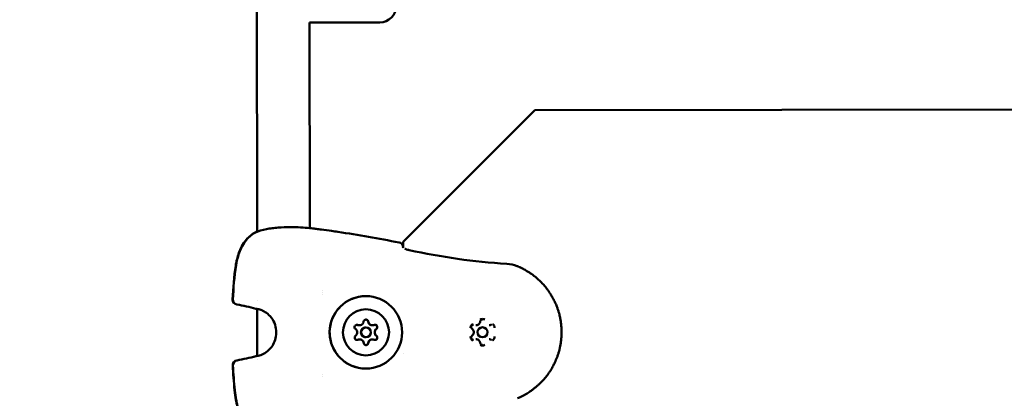
# Model space of a CAD drawing. Units: millimetres. Extents: x -12606 to 13854, y 0 to 10279.
# Drawn here: x -6417 to -6118, y 7641 to 7756 of the extents above; entities that cross this region are included whole.
import ezdxf

# ---------------------------------------------------------------- set-up
doc = ezdxf.new("R2010")
doc.units = ezdxf.units.MM
doc.layers.add('MD_Visible', color=7, linetype='Continuous', lineweight=50)
doc.styles.get("Standard").update_dxf_attribs({"font": 'TT0246M.TTF'})
doc.dimstyles.new('ISO-25', dxfattribs={"dimtxt": 180, "dimasz": 120, "dimexe": 1.25, "dimexo": 0.625, "dimgap": 60, "dimtad": 1, "dimdec": 0, "dimlfac": 0.1, "dimrnd": 5, "dimtxsty": 'Standard', "dimcen": 0, "dimse1": 1, "dimse2": 1, "dimadec": 0, "dimazin": 0, "dimtfac": 1, "dimtdec": 0, "dimtmove": 0, "dimatfit": 3, "dimfxl": 1, "dimarcsym": 0})

# ---------------------------------------------------------------- blocks, each defined once
blk = doc.blocks.new('CustomObjectsInViewport8_0')
at = {"layer": 'MD_Visible'}
for p, q in [((5651.76, 2822.02), (5651.83, 2744.84)), ((5667.77, 2808.38), (5667.83, 2745.92)), ((5668.07, 2808.37), (5689.07, 2808.39)), ((5696.13, 2741.74), (5736.09, 2781.78)), ((5736.14, 2781.78), (5696.17, 2741.74)), ((5736.09, 2781.78), (5736.14, 2781.78)), ((5924.84, 2781.95), (5736.14, 2781.78)), ((5651.83, 2744.82), (5651.83, 2744.82)), ((5696.13, 2740.39), (5696.13, 2741.74)), ((5696.13, 2741.74), (5696.17, 2741.74)), ((5696.17, 2741.74), (5696.17, 2739.99)), ((5671.71, 2726.96), (5671.71, 2726.96)), ((5671.71, 2726.5), (5671.71, 2726.5)), ((5671.72, 2725.91), (5671.72, 2725.91)), ((5651.85, 2723.94), (5651.85, 2723.94)), ((5651.85, 2721.38), (5651.86, 2707.13)), ((5682.9, 2716.41), (5682.89, 2716.41)), ((5682.9, 2716.41), (5682.9, 2716.41)), ((5684.88, 2715.78), (5684.87, 2715.78)), ((5686.86, 2716.42), (5686.85, 2716.42)), ((5686.86, 2716.42), (5686.86, 2716.42)), ((5718.29, 2716.44), (5718.27, 2716.44)), ((5720.25, 2715.81), (5720.26, 2715.81)), ((5722.25, 2716.45), (5722.23, 2716.45)), ((5682.9, 2712.15), (5682.89, 2712.15)), ((5682.91, 2712.15), (5682.9, 2712.15)), ((5684.88, 2712.78), (5684.87, 2712.78)), ((5686.86, 2712.15), (5686.85, 2712.15)), ((5686.87, 2712.15), (5686.86, 2712.15)), ((5718.29, 2712.18), (5718.27, 2712.18)), ((5720.25, 2712.81), (5720.26, 2712.81)), ((5722.25, 2712.18), (5722.24, 2712.18)), ((5696.17, 2707.95), (5696.17, 2707.95)), ((5696.2, 2708), (5696.2, 2708)), ((5651.86, 2707.12), (5651.86, 2707.12)), ((5651.86, 2706.08), (5651.86, 2706.08)), ((5671.73, 2701.58), (5671.73, 2701.58)), ((5671.73, 2701.58), (5671.73, 2701.58)), ((5671.73, 2700.89), (5671.73, 2700.89))]:
    blk.add_line(p, q, dxfattribs=at)
at = {"layer": 'MD_Visible', "extrusion": (0, 0, -1)}
for centre, radius, start, end in [((-5689.06, 2813.39), 5, 179.9482, 269.9482), ((-5668.06, 2813.37), 5, 269.9482, 273.313), ((-5651.85, 2743.26), 1.5, 58.7217, 67.6197), ((-5651.89, 2743.26), 1.5, 58.5621, 67.8336), ((-5669.58, 2744.23), 1.5, 96.4623, 98.0788), ((-5694.66, 2740.11), 1.5, 100.4718, 172.143), ((-5645.91, 2724.19), 1.5, 279.4215, 3.1381), ((-5645.99, 2724.19), 1.5, 279.48, 3.1181), ((-5651.87, 2722.89), 1.5, 277.6951, 285.3258), ((-5651.91, 2722.89), 1.5, 277.6139, 285.418), ((-5645.93, 2704.3), 1.5, 356.7584, 80.475), ((-5646.01, 2704.3), 1.5, 356.7783, 80.4164), ((-5651.88, 2705.62), 1.5, 74.5706, 82.2013), ((-5651.92, 2705.62), 1.5, 74.4784, 82.2825)]:
    blk.add_arc(centre, radius, start, end, dxfattribs=at)
for centre, major_axis, ratio, start_param, end_param in [((5694.66, 2740.11), (-1.49, -0.21), 0.999495, 3.141593, 3.277888), ((5684.86, 2714.28), (-0.01, 11), 0.999991, -1.569892, 4.713293), ((5684.88, 2714.28), (-0.01, 7), 0.999991, -1.569892, 4.713293), ((5682.14, 2715.86), (-0.001, 0.7), 0.999991, 3.798872, 6.673104), ((5682.13, 2715.86), (-0.001, 0.7), 0.999991, 0.00956, 0.389919), ((5684.88, 2717.45), (-0.001, 0.7), 0.999991, -1.437116, 1.437116), ((5684.87, 2717.45), (-0.001, 0.7), 0.999991, 0.00956, 1.437116), ((5686.86, 2717.71), (0, 1.3), 0.999991, 3.141593, 4.401602), ((5687.62, 2715.87), (-0.001, 0.7), 0.999991, -0.389918, 2.484314), ((5687.61, 2715.87), (-0.001, 0.7), 0.999991, 0.00956, 2.484314), ((5682.9, 2717.71), (0, 1.3), 0.999991, 3.141593, 3.354405), ((5688.84, 2714.29), (0, 1.3), 0.999991, 3.975978, 5.4488), ((5720.25, 2714.31), (0, 1.5), 0.999991, 3.141593, 6.283185), ((5682.15, 2712.7), (-0.001, 0.7), 0.999991, 2.751674, 5.625906), ((5682.13, 2712.7), (-0.001, 0.7), 0.999991, 2.751674, 3.132033), ((5682.9, 2710.85), (0, 1.3), 0.999991, -0.212812, 0), ((5684.89, 2711.12), (-0.001, 0.7), 0.999991, 1.704477, 4.578709), ((5684.87, 2711.12), (-0.001, 0.7), 0.999991, 1.704477, 3.132033), ((5686.86, 2710.85), (0, 1.3), 0.999991, -1.260009, 0), ((5687.63, 2712.7), (-0.001, 0.7), 0.999991, 0.657279, 3.531511), ((5687.61, 2712.7), (-0.001, 0.7), 0.999991, 0.657279, 3.132033)]:
    blk.add_ellipse(centre, major_axis=major_axis, ratio=ratio, start_param=start_param, end_param=end_param, dxfattribs=at)
at = {"layer": 'MD_Visible'}
for centre, major_axis, start_param, end_param in [((5682.9, 2717.71), (0, 1.3), 2.751674, 4.578708), ((5686.85, 2717.71), (0, 1.3), 1.704476, 3.141593), ((5686.86, 2717.71), (0, 1.3), 1.704476, 3.531511), ((5686.86, 2717.71), (0, 1.3), 1.969096, 3.141593), ((5680.92, 2714.28), (0, 1.3), 3.798872, 5.625906), ((5682.89, 2717.71), (0, 1.3), 2.751674, 3.141593), ((5682.9, 2717.71), (0, 1.3), 3.016293, 3.141593), ((5684.87, 2714.28), (0, 1.5), 0, 3.141593), ((5684.88, 2714.28), (0, 1.5), -1.5717, 4.711485), ((5688.84, 2714.29), (0, 1.3), 0.921898, 2.219694), ((5688.83, 2714.29), (0, 1.3), 0.657279, 2.484313), ((5688.85, 2714.29), (0, 1.3), 0.657279, 2.484313), ((5720.26, 2714.31), (0, 1.5), -1.5717, 4.711485), ((5682.89, 2710.85), (0, 1.3), 0, 0.389918), ((5682.91, 2710.85), (0, 1.3), -1.437116, 0.389918), ((5682.9, 2710.85), (0, 1.3), 0, 0.125299), ((5686.85, 2710.85), (0, 1.3), 0, 1.437116), ((5686.87, 2710.85), (0, 1.3), -0.389919, 1.437116), ((5686.86, 2710.85), (0, 1.3), 0, 1.172497)]:
    blk.add_ellipse(centre, major_axis=major_axis, ratio=0.999991, start_param=start_param, end_param=end_param, dxfattribs=at)
for points, knots in [([(5644.41, 2724.27), (5644.6, 2727.73), (5644.8, 2731.21), (5645.45, 2735.05), (5645.54, 2735.5), (5645.93, 2737.3), (5646.34, 2738.63), (5647.29, 2740.61), (5647.73, 2741.33), (5649.03, 2743.02), (5650.01, 2743.9), (5651.07, 2744.54)], [0, 0, 0, 0, 1.038861, 1.038861, 1.177719, 1.177719, 1.59702, 1.59702, 1.860614, 1.860614, 2.281276, 2.281276, 2.281276, 2.281276]), ([(5644.49, 2724.27), (5644.68, 2727.73), (5644.87, 2731.2), (5645.52, 2735.05), (5645.61, 2735.5), (5646, 2737.3), (5646.41, 2738.63), (5647.35, 2740.61), (5647.78, 2741.33), (5649.08, 2743.02), (5650.05, 2743.9), (5651.11, 2744.54)], [0, 0, 0, 0, 1.038762, 1.038762, 1.177594, 1.177594, 1.596812, 1.596812, 1.860539, 1.860539, 2.280722, 2.280722, 2.280722, 2.280722]), ([(5651.32, 2744.65), (5652.26, 2745.03), (5653.4, 2745.36), (5655.22, 2745.73), (5655.82, 2745.82), (5657.01, 2745.98), (5657.61, 2746.04), (5659.39, 2746.19), (5660.63, 2746.23), (5662.94, 2746.23), (5664.05, 2746.19), (5666.05, 2746.08), (5666.96, 2746), (5668.46, 2745.86), (5669.07, 2745.79), (5669.59, 2745.74), (5669.67, 2745.73), (5669.75, 2745.72)], [0, 0, 0, 0, 0.429368, 0.429368, 0.623498, 0.623498, 0.806697, 0.806697, 1.16662, 1.16662, 1.513052, 1.513052, 1.85549, 1.85549, 2.192214, 2.192214, 2.264824, 2.264824, 2.264824, 2.264824]), ([(5669.79, 2745.71), (5670.05, 2745.68), (5670.31, 2745.64), (5670.84, 2745.57), (5671.1, 2745.53), (5671.37, 2745.49)], [0, 0, 0, 0, 0.0797866, 0.0797866, 0.1595743, 0.1595743, 0.1595743, 0.1595743]), ([(5696.07, 2740.21), (5696.07, 2740.21), (5696.07, 2740.2), (5696.1, 2740.16), (5696.13, 2740.13), (5696.17, 2740.1)], [0.10753352, 0.10753352, 0.10753352, 0.10753352, 0.13763183, 0.13763183, 0.17501186, 0.17501186, 0.17501186, 0.17501186]), ([(5696.73, 2739.7), (5696.8, 2739.67), (5696.86, 2739.64), (5697.12, 2739.51), (5697.34, 2739.42), (5697.71, 2739.31), (5697.85, 2739.27), (5697.99, 2739.24)], [0.286654, 0.286654, 0.286654, 0.286654, 0.3130151, 0.3130151, 0.3894261, 0.3894261, 0.4315848, 0.4315848, 0.4315848, 0.4315848]), ([(5697.99, 2739.24), (5702.86, 2738.21), (5707.76, 2737.31), (5717.64, 2735.9), (5722.63, 2735.38), (5727.62, 2735.09)], [0, 0, 0, 0, 1.493402, 1.493402, 2.994723, 2.994723, 2.994723, 2.994723]), ([(5730.83, 2734.38), (5731.03, 2734.29), (5731.23, 2734.21), (5731.69, 2734), (5731.95, 2733.88), (5732.45, 2733.63), (5732.69, 2733.51), (5733.09, 2733.29), (5733.25, 2733.2), (5733.64, 2732.97), (5733.87, 2732.83), (5734.35, 2732.53), (5734.6, 2732.37), (5735.03, 2732.07), (5735.22, 2731.94), (5735.56, 2731.69), (5735.71, 2731.57), (5735.93, 2731.4), (5735.99, 2731.35), (5736.22, 2731.17), (5736.39, 2731.03), (5736.61, 2730.85), (5736.66, 2730.81), (5736.82, 2730.67), (5736.94, 2730.57), (5737.36, 2730.19), (5737.66, 2729.9), (5738.03, 2729.53), (5738.11, 2729.45), (5738.48, 2729.06), (5738.77, 2728.75), (5739.08, 2728.38), (5739.12, 2728.34), (5739.43, 2727.97), (5739.7, 2727.63), (5740.06, 2727.15), (5740.15, 2727.02), (5740.25, 2726.88), (5740.26, 2726.87), (5740.42, 2726.64), (5740.57, 2726.42), (5740.74, 2726.16), (5740.76, 2726.13), (5740.91, 2725.9), (5741.03, 2725.71), (5741.19, 2725.44), (5741.23, 2725.37), (5741.51, 2724.9), (5741.73, 2724.48), (5742.12, 2723.71), (5742.29, 2723.36), (5742.61, 2722.63), (5742.75, 2722.27), (5743.01, 2721.59), (5743.11, 2721.28), (5743.31, 2720.67), (5743.4, 2720.36), (5743.55, 2719.82), (5743.61, 2719.58), (5743.76, 2718.96), (5743.84, 2718.57), (5743.94, 2718.02), (5743.97, 2717.86), (5744.02, 2717.54), (5744.04, 2717.38), (5744.11, 2716.9), (5744.14, 2716.58), (5744.23, 2715.62), (5744.26, 2714.98), (5744.26, 2714.32), (5744.26, 2714.32), (5744.26, 2713.66), (5744.23, 2713.01), (5744.14, 2712.04), (5744.11, 2711.72), (5744.04, 2711.25), (5744.02, 2711.1), (5743.97, 2710.78), (5743.94, 2710.61), (5743.85, 2710.13), (5743.79, 2709.81), (5743.7, 2709.43), (5743.69, 2709.36), (5743.61, 2709.04), (5743.55, 2708.8), (5743.4, 2708.25), (5743.31, 2707.96), (5743.11, 2707.35), (5743, 2707.03), (5742.68, 2706.17), (5742.46, 2705.64), (5742.13, 2704.93), (5742.04, 2704.76), (5741.78, 2704.23), (5741.59, 2703.89), (5741.36, 2703.47), (5741.31, 2703.39), (5741.23, 2703.25), (5741.19, 2703.19), (5741.03, 2702.92), (5740.9, 2702.72), (5740.6, 2702.26), (5740.43, 2702), (5740.25, 2701.75), (5740.25, 2701.75), (5739.98, 2701.38), (5739.71, 2701.02), (5739.34, 2700.56), (5739.24, 2700.44), (5738.87, 2700), (5738.59, 2699.69), (5738.27, 2699.35), (5738.23, 2699.31), (5738.11, 2699.19), (5738.03, 2699.1), (5737.75, 2698.82), (5737.54, 2698.62), (5737.24, 2698.34), (5737.15, 2698.26), (5736.94, 2698.07), (5736.81, 2697.96), (5736.42, 2697.62), (5736.15, 2697.4), (5735.72, 2697.06), (5735.56, 2696.95), (5735.16, 2696.65), (5734.91, 2696.48), (5734.48, 2696.19), (5734.29, 2696.06), (5733.88, 2695.81), (5733.66, 2695.67), (5733.19, 2695.4), (5732.95, 2695.27), (5732.45, 2695), (5732.19, 2694.87), (5731.77, 2694.67), (5731.61, 2694.6), (5731.26, 2694.44), (5731.06, 2694.35), (5730.86, 2694.27)], [0, 0, 0, 0, 0.00076322, 0.00076322, 0.00177034, 0.00177034, 0.00272758, 0.00272758, 0.00337038, 0.00337038, 0.00430622, 0.00430622, 0.00532689, 0.00532689, 0.00610246, 0.00610246, 0.00674077, 0.00674077, 0.00700972, 0.00700972, 0.00771161, 0.00771161, 0.00792345, 0.00792345, 0.00842596, 0.00842596, 0.00976765, 0.00976765, 0.01011115, 0.01011115, 0.01147235, 0.01147235, 0.01163288, 0.01163288, 0.01299807, 0.01299807, 0.01348153, 0.01348153, 0.01351749, 0.01351749, 0.01435318, 0.01435318, 0.01446609, 0.01446609, 0.01516673, 0.01516673, 0.01541762, 0.01541762, 0.01685192, 0.01685192, 0.01805033, 0.01805033, 0.01924874, 0.01924874, 0.0202223, 0.0202223, 0.0211756, 0.0211756, 0.02190749, 0.02190749, 0.02310697, 0.02310697, 0.02359268, 0.02359268, 0.02407357, 0.02407357, 0.0250408, 0.0250408, 0.02696307, 0.02696307, 0.02697717, 0.02697717, 0.02891374, 0.02891374, 0.02988122, 0.02988122, 0.03033345, 0.03033345, 0.0308481, 0.0308481, 0.03181453, 0.03181453, 0.03201864, 0.03201864, 0.0327805, 0.0327805, 0.03370384, 0.03370384, 0.03470731, 0.03470731, 0.03647692, 0.03647692, 0.03707422, 0.03707422, 0.03825903, 0.03825903, 0.03853761, 0.03853761, 0.03875941, 0.03875941, 0.0394896, 0.0394896, 0.04043759, 0.04043759, 0.0404446, 0.0404446, 0.04184015, 0.04184015, 0.04232111, 0.04232111, 0.04364057, 0.04364057, 0.04381499, 0.04381499, 0.04418628, 0.04418628, 0.04511146, 0.04511146, 0.04550018, 0.04550018, 0.0460305, 0.0460305, 0.04718537, 0.04718537, 0.04784871, 0.04784871, 0.0488714, 0.0488714, 0.0496407, 0.0496407, 0.05055575, 0.05055575, 0.05152485, 0.05152485, 0.05255003, 0.05255003, 0.05317189, 0.05317189, 0.05392614, 0.05392614, 0.05392614, 0.05392614]), ([(5684.87, 2703.28), (5683.7, 2703.28), (5682.53, 2703.47), (5680.3, 2704.21), (5679.24, 2704.75), (5677.36, 2706.15), (5676.53, 2707), (5675.18, 2708.93), (5674.67, 2710), (5673.99, 2712.24), (5673.83, 2713.42), (5673.9, 2715.77), (5674.12, 2716.93), (5674.92, 2719.14), (5675.5, 2720.18), (5676.96, 2722.02), (5677.83, 2722.82), (5679.79, 2724.11), (5680.88, 2724.6), (5682.94, 2725.15), (5683.89, 2725.28), (5684.85, 2725.28)], [3.141592, 3.141592, 3.141592, 3.141592, 3.461592, 3.461592, 3.781591, 3.781591, 4.101591, 4.101591, 4.421591, 4.421591, 4.741592, 4.741592, 5.061592, 5.061592, 5.381593, 5.381593, 5.701593, 5.701593, 6.021593, 6.021593, 6.283185, 6.283185, 6.283185, 6.283185]), ([(5651.79, 2707.11), (5652.23, 2707.18), (5652.78, 2707.31), (5653.89, 2707.78), (5654.47, 2708.11), (5655.44, 2708.91), (5655.85, 2709.34), (5656.58, 2710.33), (5656.9, 2710.89), (5657.4, 2712.16), (5657.57, 2712.88), (5657.7, 2714.4), (5657.64, 2715.22), (5657.27, 2716.79), (5656.94, 2717.56), (5656.11, 2718.88), (5655.6, 2719.45), (5654.59, 2720.3), (5654.09, 2720.61), (5653.17, 2721.04), (5652.74, 2721.19), (5652.15, 2721.33), (5651.96, 2721.37), (5651.78, 2721.39)], [0, 0, 0, 0, 0.243264, 0.243264, 0.46403, 0.46403, 0.646467, 0.646467, 0.837344, 0.837344, 1.055634, 1.055634, 1.295455, 1.295455, 1.539601, 1.539601, 1.767522, 1.767522, 1.961058, 1.961058, 2.142917, 2.142917, 2.241662, 2.241662, 2.241662, 2.241662]), ([(5682.4, 2716.51), (5682.38, 2716.52), (5682.36, 2716.53), (5682.27, 2716.55), (5682.21, 2716.56), (5682.14, 2716.56)], [-0.32211176, -0.32211176, -0.32211176, -0.32211176, -0.31465945, -0.31465945, -0.29485121, -0.29485121, -0.29485121, -0.29485121]), ([(5684.88, 2718.15), (5684.92, 2718.15), (5684.96, 2718.14), (5685.09, 2718.12), (5685.17, 2718.09), (5685.28, 2718.02), (5685.32, 2717.99), (5685.35, 2717.96)], [0.22116268, 0.22116268, 0.22116268, 0.22116268, 0.233544, 0.233544, 0.26041217, 0.26041217, 0.27288398, 0.27288398, 0.27288398, 0.27288398]), ([(5685.57, 2717.54), (5685.57, 2717.56), (5685.56, 2717.59), (5685.54, 2717.7), (5685.5, 2717.78), (5685.42, 2717.9), (5685.38, 2717.93), (5685.35, 2717.96)], [-0.32211176, -0.32211176, -0.32211176, -0.32211176, -0.31465945, -0.31465945, -0.28735688, -0.28735688, -0.27288884, -0.27288884, -0.27288884, -0.27288884]), ([(5687.83, 2716.53), (5687.77, 2716.55), (5687.71, 2716.56), (5687.64, 2716.57), (5687.63, 2716.57), (5687.62, 2716.57)], [-0.16901472, -0.16901472, -0.16901472, -0.16901472, -0.15025985, -0.15025985, -0.14744529, -0.14744529, -0.14744529, -0.14744529]), ([(5687.83, 2716.53), (5687.86, 2716.52), (5687.89, 2716.51), (5688, 2716.46), (5688.08, 2716.4), (5688.2, 2716.27), (5688.25, 2716.19), (5688.31, 2716.02), (5688.32, 2715.93), (5688.32, 2715.8), (5688.31, 2715.76), (5688.3, 2715.72)], [0.1690127, 0.1690127, 0.1690127, 0.1690127, 0.1784121, 0.1784121, 0.2061516, 0.2061516, 0.233544, 0.233544, 0.2604122, 0.2604122, 0.272884, 0.272884, 0.272884, 0.272884]), ([(5717.29, 2716.81), (5717.28, 2716.81), (5717.28, 2716.81), (5717.17, 2716.74), (5717.06, 2716.66), (5716.9, 2716.49), (5716.84, 2716.41), (5716.73, 2716.23), (5716.69, 2716.14), (5716.63, 2715.91), (5716.61, 2715.78), (5716.61, 2715.65), (5716.61, 2715.64), (5716.61, 2715.64)], [-0.0006567, -0.0006567, -0.0006567, -0.0006567, 0, 0, 0.0394171, 0.0394171, 0.0702393, 0.0702393, 0.1010616, 0.1010616, 0.1404787, 0.1404787, 0.1411354, 0.1411354, 0.1411354, 0.1411354]), ([(5717.1, 2715.34), (5717.04, 2715.38), (5716.99, 2715.44), (5716.9, 2715.56), (5716.87, 2715.63), (5716.83, 2715.78), (5716.82, 2715.85), (5716.83, 2716), (5716.85, 2716.07), (5716.9, 2716.21), (5716.94, 2716.28), (5717.03, 2716.39), (5717.09, 2716.44), (5717.21, 2716.52), (5717.28, 2716.55), (5717.41, 2716.59), (5717.47, 2716.59), (5717.53, 2716.59)], [2.228075, 2.228075, 2.228075, 2.228075, 2.548076, 2.548076, 2.868075, 2.868075, 3.188073, 3.188073, 3.50807, 3.50807, 3.828069, 3.828069, 4.148068, 4.148068, 4.468069, 4.468069, 4.712389, 4.712389, 4.712389, 4.712389]), ([(5718.29, 2716.44), (5718.41, 2716.44), (5718.53, 2716.46), (5718.77, 2716.53), (5718.89, 2716.59), (5719.1, 2716.72), (5719.19, 2716.8), (5719.35, 2716.99), (5719.42, 2717.1), (5719.52, 2717.33), (5719.56, 2717.45), (5719.57, 2717.57)], [4.712389, 4.712389, 4.712389, 4.712389, 4.999812, 4.999812, 5.287236, 5.287236, 5.574659, 5.574659, 5.862082, 5.862082, 6.149505, 6.149505, 6.149505, 6.149505]), ([(5719.57, 2717.57), (5719.58, 2717.64), (5719.6, 2717.7), (5719.65, 2717.82), (5719.69, 2717.88), (5719.78, 2717.98), (5719.83, 2718.03), (5719.94, 2718.1), (5720, 2718.13), (5720.13, 2718.17), (5720.2, 2718.18), (5720.26, 2718.18)], [3.275273, 3.275273, 3.275273, 3.275273, 3.562696, 3.562696, 3.850119, 3.850119, 4.137542, 4.137542, 4.424966, 4.424966, 4.712389, 4.712389, 4.712389, 4.712389]), ([(5720.94, 2718.15), (5720.94, 2718.15), (5720.94, 2718.15), (5720.82, 2718.22), (5720.7, 2718.27), (5720.47, 2718.32), (5720.37, 2718.34), (5720.16, 2718.34), (5720.06, 2718.32), (5719.83, 2718.27), (5719.71, 2718.22), (5719.59, 2718.15), (5719.59, 2718.15), (5719.59, 2718.15)], [-0.0006567, -0.0006567, -0.0006567, -0.0006567, 0, 0, 0.0394171, 0.0394171, 0.0702393, 0.0702393, 0.1010616, 0.1010616, 0.1404787, 0.1404787, 0.1411354, 0.1411354, 0.1411354, 0.1411354]), ([(5722.25, 2716.45), (5722.28, 2716.45), (5722.31, 2716.45), (5722.38, 2716.45), (5722.42, 2716.46), (5722.48, 2716.47), (5722.51, 2716.48), (5722.58, 2716.49), (5722.61, 2716.5), (5722.68, 2716.52), (5722.71, 2716.53), (5722.74, 2716.55)], [4.7123892, 4.7123892, 4.7123892, 4.7123892, 4.7903728, 4.7903728, 4.8683565, 4.8683565, 4.9463401, 4.9463401, 5.0243238, 5.0243238, 5.1023074, 5.1023074, 5.1023074, 5.1023074]), ([(5722.74, 2716.55), (5722.76, 2716.55), (5722.77, 2716.56), (5722.81, 2716.57), (5722.83, 2716.58), (5722.86, 2716.58), (5722.88, 2716.59), (5722.92, 2716.59), (5722.93, 2716.59), (5722.97, 2716.6), (5722.99, 2716.6), (5723.01, 2716.6)], [4.3224705, 4.3224705, 4.3224705, 4.3224705, 4.4004542, 4.4004542, 4.4784378, 4.4784378, 4.5564215, 4.5564215, 4.6344051, 4.6344051, 4.7123888, 4.7123888, 4.7123888, 4.7123888]), ([(5723.92, 2715.65), (5723.92, 2715.65), (5723.92, 2715.65), (5723.93, 2715.79), (5723.91, 2715.92), (5723.84, 2716.14), (5723.8, 2716.24), (5723.7, 2716.42), (5723.64, 2716.5), (5723.47, 2716.67), (5723.37, 2716.75), (5723.25, 2716.82), (5723.25, 2716.82), (5723.25, 2716.82)], [-0.0006567, -0.0006567, -0.0006567, -0.0006567, 0, 0, 0.0394171, 0.0394171, 0.0702393, 0.0702393, 0.1010616, 0.1010616, 0.1404787, 0.1404787, 0.1411354, 0.1411354, 0.1411354, 0.1411354]), ([(5687.88, 2715.16), (5687.93, 2715.21), (5687.98, 2715.26), (5688.04, 2715.31), (5688.04, 2715.31), (5688.05, 2715.31)], [0.09590565, 0.09590565, 0.09590565, 0.09590565, 0.11798945, 0.11798945, 0.11898887, 0.11898887, 0.11898887, 0.11898887]), ([(5688.05, 2715.31), (5688.07, 2715.33), (5688.09, 2715.34), (5688.17, 2715.42), (5688.22, 2715.5), (5688.28, 2715.63), (5688.29, 2715.67), (5688.3, 2715.72)], [-0.32211176, -0.32211176, -0.32211176, -0.32211176, -0.31465945, -0.31465945, -0.28735688, -0.28735688, -0.27288884, -0.27288884, -0.27288884, -0.27288884]), ([(5717.1, 2713.28), (5717.21, 2713.37), (5717.31, 2713.47), (5717.46, 2713.7), (5717.52, 2713.83), (5717.59, 2714.09), (5717.61, 2714.23), (5717.6, 2714.51), (5717.57, 2714.65), (5717.47, 2714.91), (5717.4, 2715.03), (5717.25, 2715.21), (5717.18, 2715.28), (5717.1, 2715.34)], [5.369668, 5.369668, 5.369668, 5.369668, 5.689668, 5.689668, 6.009668, 6.009668, 6.329669, 6.329669, 6.64967, 6.64967, 6.969671, 6.969671, 7.196703, 7.196703, 7.196703, 7.196703]), ([(5682.14, 2712), (5682.22, 2712), (5682.31, 2712.01), (5682.39, 2712.04), (5682.4, 2712.05), (5682.41, 2712.05)], [-0.14704203, -0.14704203, -0.14704203, -0.14704203, -0.12265518, -0.12265518, -0.11977966, -0.11977966, -0.11977966, -0.11977966]), ([(5685.35, 2710.6), (5685.33, 2710.58), (5685.31, 2710.56), (5685.21, 2710.49), (5685.12, 2710.45), (5684.98, 2710.42), (5684.93, 2710.42), (5684.89, 2710.42)], [0.16901271, 0.16901271, 0.16901271, 0.16901271, 0.17841215, 0.17841215, 0.20615163, 0.20615163, 0.22074138, 0.22074138, 0.22074138, 0.22074138]), ([(5685.35, 2710.6), (5685.4, 2710.64), (5685.44, 2710.69), (5685.52, 2710.82), (5685.56, 2710.91), (5685.57, 2711.01), (5685.58, 2711.02), (5685.58, 2711.03)], [-0.16901472, -0.16901472, -0.16901472, -0.16901472, -0.15025985, -0.15025985, -0.12265518, -0.12265518, -0.11977966, -0.11977966, -0.11977966, -0.11977966]), ([(5687.62, 2712), (5687.65, 2712), (5687.67, 2712), (5687.74, 2712.01), (5687.79, 2712.02), (5687.84, 2712.04)], [-0.29444728, -0.29444728, -0.29444728, -0.29444728, -0.28735688, -0.28735688, -0.27288884, -0.27288884, -0.27288884, -0.27288884]), ([(5688.31, 2712.85), (5688.31, 2712.82), (5688.32, 2712.79), (5688.33, 2712.67), (5688.32, 2712.58), (5688.26, 2712.4), (5688.22, 2712.32), (5688.1, 2712.18), (5688.03, 2712.13), (5687.91, 2712.06), (5687.87, 2712.05), (5687.84, 2712.04)], [0.1690127, 0.1690127, 0.1690127, 0.1690127, 0.1784121, 0.1784121, 0.2061516, 0.2061516, 0.233544, 0.233544, 0.2604122, 0.2604122, 0.272884, 0.272884, 0.272884, 0.272884]), ([(5688.05, 2713.26), (5688.04, 2713.26), (5688.03, 2713.27), (5687.97, 2713.32), (5687.92, 2713.37), (5687.88, 2713.41)], [0.71054219, 0.71054219, 0.71054219, 0.71054219, 0.71433072, 0.71433072, 0.73361531, 0.73361531, 0.73361531, 0.73361531]), ([(5688.31, 2712.85), (5688.29, 2712.91), (5688.27, 2712.97), (5688.2, 2713.11), (5688.14, 2713.18), (5688.06, 2713.25), (5688.06, 2713.25), (5688.05, 2713.26)], [-0.16901472, -0.16901472, -0.16901472, -0.16901472, -0.15025985, -0.15025985, -0.12265518, -0.12265518, -0.11977966, -0.11977966, -0.11977966, -0.11977966]), ([(5716.61, 2712.98), (5716.61, 2712.98), (5716.61, 2712.98), (5716.61, 2712.84), (5716.63, 2712.71), (5716.7, 2712.48), (5716.74, 2712.39), (5716.84, 2712.21), (5716.9, 2712.13), (5717.06, 2711.96), (5717.17, 2711.88), (5717.29, 2711.81), (5717.29, 2711.81), (5717.29, 2711.81)], [-0.0006567, -0.0006567, -0.0006567, -0.0006567, 0, 0, 0.0394171, 0.0394171, 0.0702393, 0.0702393, 0.1010616, 0.1010616, 0.1404787, 0.1404787, 0.1411354, 0.1411354, 0.1411354, 0.1411354]), ([(5717.53, 2712.03), (5717.46, 2712.03), (5717.38, 2712.04), (5717.24, 2712.09), (5717.17, 2712.12), (5717.05, 2712.21), (5717, 2712.27), (5716.91, 2712.39), (5716.88, 2712.46), (5716.84, 2712.6), (5716.83, 2712.67), (5716.83, 2712.82), (5716.85, 2712.9), (5716.9, 2713.04), (5716.93, 2713.1), (5717.02, 2713.21), (5717.06, 2713.25), (5717.1, 2713.28)], [1.570796, 1.570796, 1.570796, 1.570796, 1.890799, 1.890799, 2.210801, 2.210801, 2.530801, 2.530801, 2.8508, 2.8508, 3.170798, 3.170798, 3.490796, 3.490796, 3.810794, 3.810794, 4.05511, 4.05511, 4.05511, 4.05511]), ([(5719.58, 2711.06), (5719.56, 2711.18), (5719.53, 2711.3), (5719.42, 2711.53), (5719.36, 2711.63), (5719.19, 2711.82), (5719.1, 2711.9), (5718.89, 2712.04), (5718.78, 2712.09), (5718.54, 2712.16), (5718.41, 2712.18), (5718.29, 2712.18)], [0.13368, 0.13368, 0.13368, 0.13368, 0.421104, 0.421104, 0.708527, 0.708527, 0.99595, 0.99595, 1.283373, 1.283373, 1.570797, 1.570797, 1.570797, 1.570797]), ([(5720.27, 2710.45), (5720.2, 2710.45), (5720.14, 2710.46), (5720.01, 2710.5), (5719.95, 2710.53), (5719.83, 2710.6), (5719.78, 2710.64), (5719.7, 2710.74), (5719.66, 2710.8), (5719.6, 2710.92), (5719.59, 2710.99), (5719.58, 2711.06)], [1.570796, 1.570796, 1.570796, 1.570796, 1.858219, 1.858219, 2.145643, 2.145643, 2.433066, 2.433066, 2.720489, 2.720489, 3.007912, 3.007912, 3.007912, 3.007912]), ([(5722.74, 2712.09), (5722.71, 2712.1), (5722.68, 2712.11), (5722.62, 2712.13), (5722.58, 2712.14), (5722.52, 2712.16), (5722.49, 2712.16), (5722.42, 2712.17), (5722.39, 2712.18), (5722.32, 2712.18), (5722.28, 2712.18), (5722.25, 2712.18)], [1.1808779, 1.1808779, 1.1808779, 1.1808779, 1.2588616, 1.2588616, 1.3368454, 1.3368454, 1.4148291, 1.4148291, 1.4928128, 1.4928128, 1.5707965, 1.5707965, 1.5707965, 1.5707965]), ([(5723.01, 2712.03), (5722.99, 2712.03), (5722.97, 2712.04), (5722.94, 2712.04), (5722.92, 2712.04), (5722.88, 2712.05), (5722.87, 2712.05), (5722.83, 2712.06), (5722.81, 2712.06), (5722.78, 2712.07), (5722.76, 2712.08), (5722.74, 2712.09)], [1.5707961, 1.5707961, 1.5707961, 1.5707961, 1.6487798, 1.6487798, 1.7267636, 1.7267636, 1.8047473, 1.8047473, 1.882731, 1.882731, 1.9607148, 1.9607148, 1.9607148, 1.9607148]), ([(5723.25, 2711.82), (5723.25, 2711.82), (5723.26, 2711.82), (5723.37, 2711.88), (5723.48, 2711.96), (5723.64, 2712.13), (5723.7, 2712.22), (5723.81, 2712.4), (5723.85, 2712.49), (5723.91, 2712.72), (5723.93, 2712.85), (5723.93, 2712.98), (5723.93, 2712.98), (5723.93, 2712.99)], [-0.0006567, -0.0006567, -0.0006567, -0.0006567, 0, 0, 0.0394171, 0.0394171, 0.0702393, 0.0702393, 0.1010616, 0.1010616, 0.1404787, 0.1404787, 0.1411354, 0.1411354, 0.1411354, 0.1411354]), ([(5719.6, 2710.48), (5719.6, 2710.48), (5719.6, 2710.48), (5719.72, 2710.41), (5719.84, 2710.36), (5720.07, 2710.3), (5720.17, 2710.29), (5720.38, 2710.29), (5720.48, 2710.3), (5720.71, 2710.36), (5720.83, 2710.41), (5720.94, 2710.48), (5720.95, 2710.48), (5720.95, 2710.48)], [-0.0006567, -0.0006567, -0.0006567, -0.0006567, 0, 0, 0.0394171, 0.0394171, 0.0702393, 0.0702393, 0.1010616, 0.1010616, 0.1404787, 0.1404787, 0.1411354, 0.1411354, 0.1411354, 0.1411354]), ([(5651.12, 2683.96), (5650.08, 2684.59), (5649.11, 2685.44), (5647.59, 2687.39), (5646.99, 2688.49), (5646.3, 2690.26), (5646.09, 2690.89), (5645.81, 2691.94), (5645.71, 2692.37), (5645.55, 2693.11), (5645.49, 2693.44), (5645.26, 2694.73), (5645.13, 2695.71), (5644.75, 2699.19), (5644.57, 2701.7), (5644.43, 2704.22)], [0, 0, 0, 0, 0.412937, 0.412937, 0.795804, 0.795804, 0.997508, 0.997508, 1.129559, 1.129559, 1.228563, 1.228563, 1.525778, 1.525778, 2.281961, 2.281961, 2.281961, 2.281961]), ([(5651.16, 2683.96), (5650.13, 2684.59), (5649.16, 2685.44), (5647.65, 2687.4), (5647.05, 2688.49), (5646.36, 2690.26), (5646.16, 2690.89), (5645.88, 2691.95), (5645.78, 2692.37), (5645.62, 2693.12), (5645.56, 2693.44), (5645.33, 2694.73), (5645.21, 2695.71), (5644.82, 2699.19), (5644.65, 2701.7), (5644.51, 2704.22)], [0, 0, 0, 0, 0.4126, 0.4126, 0.79542, 0.79542, 0.997208, 0.997208, 1.129329, 1.129329, 1.228384, 1.228384, 1.525754, 1.525754, 2.281374, 2.281374, 2.281374, 2.281374])]:
    blk.add_open_spline(points, degree=3, knots=knots, dxfattribs=at)
for points in [[(5651.28, 2744.65), (5651.45, 2744.72), (5651.64, 2744.79), (5651.83, 2744.86)], [(5671.37, 2745.49), (5672.4, 2745.36), (5673.43, 2745.23), (5674.46, 2745.08)], [(5676.36, 2744.8), (5675.72, 2744.89), (5675.09, 2744.99), (5674.46, 2745.08)], [(5676.36, 2744.8), (5682.57, 2743.85), (5688.75, 2742.73), (5694.93, 2741.59)], [(5696.16, 2740.11), (5696.16, 2740.11), (5696.16, 2740.11), (5696.16, 2740.11)], [(5727.62, 2735.09), (5728.69, 2735.03), (5729.76, 2734.81), (5730.75, 2734.41)], [(5730.81, 2734.38), (5730.82, 2734.38), (5730.82, 2734.38), (5730.83, 2734.38)], [(5651.47, 2721.44), (5649.55, 2721.96), (5647.61, 2722.39), (5645.67, 2722.71)], [(5651.51, 2721.44), (5649.6, 2721.97), (5647.68, 2722.39), (5645.74, 2722.71)], [(5651.73, 2721.39), (5651.71, 2721.39), (5651.69, 2721.4), (5651.67, 2721.4)], [(5651.78, 2721.39), (5651.75, 2721.39), (5651.73, 2721.4), (5651.71, 2721.4)], [(5651.85, 2721.37), (5651.81, 2721.38), (5651.77, 2721.38), (5651.73, 2721.39)], [(5685.62, 2717.32), (5685.6, 2717.39), (5685.58, 2717.46), (5685.57, 2717.54)], [(5682.62, 2716.44), (5682.55, 2716.46), (5682.48, 2716.48), (5682.4, 2716.51)], [(5682.41, 2712.05), (5682.48, 2712.08), (5682.55, 2712.1), (5682.63, 2712.12)], [(5685.58, 2711.03), (5685.59, 2711.1), (5685.6, 2711.18), (5685.63, 2711.25)], [(5645.68, 2705.78), (5647.63, 2706.11), (5649.57, 2706.53), (5651.48, 2707.06)], [(5645.76, 2705.78), (5647.69, 2706.11), (5649.62, 2706.53), (5651.52, 2707.06)], [(5651.68, 2707.1), (5651.7, 2707.11), (5651.72, 2707.11), (5651.74, 2707.11)], [(5651.72, 2707.11), (5651.74, 2707.11), (5651.77, 2707.11), (5651.79, 2707.11)], [(5651.74, 2707.11), (5651.78, 2707.12), (5651.82, 2707.12), (5651.86, 2707.13)], [(5730.84, 2694.26), (5730.85, 2694.26), (5730.85, 2694.27), (5730.86, 2694.27)]]:
    blk.add_open_spline(points, degree=3, dxfattribs=at)
blk = doc.blocks.new('*D26')
at = {"color": 0, "lineweight": -2, "transparency": 16777216}
blk.add_line((-11836.81, 8969.8), (-3760.1, 8969.8), dxfattribs=at)
at = {"color": 0, "transparency": 16777216}
for points in [[(-11836.81, 8989.8), (-11836.81, 8949.8), (-11956.81, 8969.8)], [(-3760.1, 8989.8), (-3760.1, 8949.8), (-3640.1, 8969.8)]]:
    blk.add_solid(points, dxfattribs=at)
at = {"layer": 'Defpoints', "color": 0, "transparency": 16777216}
for p in [(-3640.1, 8969.8), (-3640.1, 6822.55), (-11956.81, 6574.79)]:
    blk.add_point(p, dxfattribs=at)
at = {"color": 0, "transparency": 16777216, "insert": (-7798.45, 9121.97), "char_height": 180, "attachment_point": 5}
blk.add_mtext('830', dxfattribs=at)
blk = doc.blocks.new('*D27')
at = {"color": 0, "lineweight": -2, "transparency": 16777216}
blk.add_line((-12335.24, 8610.16), (-12335.24, 5091.84), dxfattribs=at)
at = {"color": 0, "transparency": 16777216}
for points in [[(-12355.24, 8610.16), (-12315.24, 8610.16), (-12335.24, 8730.16)], [(-12355.24, 5091.84), (-12315.24, 5091.84), (-12335.24, 4971.84)]]:
    blk.add_solid(points, dxfattribs=at)
at = {"layer": 'Defpoints', "color": 0, "transparency": 16777216}
for p in [(-6184.2, 8730.16), (-12335.24, 4971.84), (-6278.02, 4971.84)]:
    blk.add_point(p, dxfattribs=at)
at = {"color": 0, "transparency": 16777216, "insert": (-12487.42, 6851), "char_height": 180, "attachment_point": 5, "rotation": 90}
blk.add_mtext('375', dxfattribs=at)

msp = doc.modelspace()

# ---------------------------------------------------------------- block references
at = {"layer": 'MD_Visible'}
msp.add_blockref('CustomObjectsInViewport8_0', (-11996.67, 4947.2), dxfattribs=at)

# ---------------------------------------------------------------- dimensions: what is measured, and where the dimension line sits
dim = msp.add_linear_dim(base=(-3640.1, 8969.8), p1=(-11956.81, 6574.79), p2=(-3640.1, 6822.55), dimstyle='ISO-25', override={"dimtxt": 180})
dim.commit()
dim.dimension.update_dxf_attribs({"geometry": '*D26', "text_midpoint": (-7798.45, 9121.97)})
dim = msp.add_linear_dim(base=(-12335.24, 4971.84), p1=(-6184.2, 8730.16), p2=(-6278.02, 4971.84), angle=90, dimstyle='ISO-25', override={"dimtxt": 180})
dim.commit()
dim.dimension.update_dxf_attribs({"geometry": '*D27', "text_midpoint": (-12487.42, 6851)})

doc.saveas('drawing.dxf')
